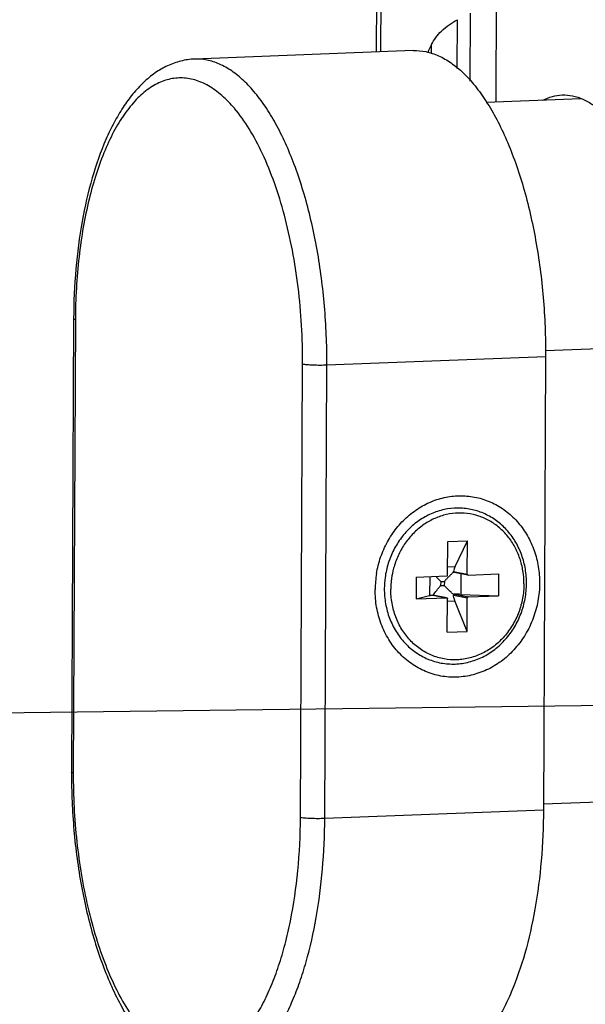
# Model space of a CAD drawing. Extents: x 7024 to 7993, y -5490 to -4113.
# Drawn here: x 7153 to 7184, y -5130 to -5076 of the extents above; entities that cross this region are included whole.
import ezdxf

# ---------------------------------------------------------------- set-up
doc = ezdxf.new("R2010")
doc.units = 0
doc.header["$LTSCALE"] = 32.67
doc.header["$MEASUREMENT"] = 0
doc.header["$PDMODE"] = 3
doc.header["$PDSIZE"] = 0.3125
doc.layers.get('0').update_dxf_attribs({"linetype": 'CONTINUOUS'})
doc.layers.get('Defpoints').update_dxf_attribs({"linetype": 'CONTINUOUS'})
doc.styles.get("Standard").update_dxf_attribs({"font": 'arial.ttf'})
doc.dimstyles.get("Standard").update_dxf_attribs({"dimtxt": 12, "dimasz": 0.18, "dimexe": 8, "dimexo": 2, "dimgap": 3, "dimtad": 2, "dimdec": 0, "dimzin": 0, "dimdsep": 46, "dimtxsty": 'Standard', "dimblk": 'NONE', "dimcen": 0.09, "dimadec": 0, "dimazin": 0, "dimtfac": 1, "dimtdec": 0, "dimtofl": 0, "dimtmove": 2, "dimatfit": 3, "dimfxl": 0.18, "dimtolj": 1, "dimtzin": 0, "dimarcsym": 0})

# ---------------------------------------------------------------- blocks, each defined once
blk = doc.blocks.new('*D3')
at = {"color": 0, "lineweight": -2, "transparency": 16777216}
for p, q in [((7414.266, -4194.799), (7032.514, -4199.882)), ((7040.514, -4199.775), (7040.514, -5357.205)), ((7291.282, -5353.867), (7032.514, -5357.312))]:
    blk.add_line(p, q, dxfattribs=at)
at = {"layer": 'Defpoints', "color": 0, "transparency": 16777216}
for p in [(7416.266, -4194.773), (7293.282, -5353.84), (7040.514, -5357.205)]:
    blk.add_point(p, dxfattribs=at)
at = {"color": 0, "transparency": 16777216, "insert": (7031.387, -4778.49), "char_height": 12, "attachment_point": 5, "rotation": 90}
blk.add_mtext('\\A1;min1278mm-max1778mm', dxfattribs=at)
blk = doc.blocks.new('_None')
blk = doc.blocks.new('*D9')
at = {"color": 0, "lineweight": -2, "transparency": 16777216}
for p, q in [((7235.076, -4197.054), (7116.714, -4198.503)), ((7124.714, -4198.405), (7123.728, -5114.698)), ((7234.09, -5113.348), (7115.728, -5114.796))]:
    blk.add_line(p, q, dxfattribs=at)
at = {"layer": 'Defpoints', "color": 0, "transparency": 16777216}
for p in [(7237.076, -4197.03), (7236.09, -5113.323), (7123.728, -5114.698)]:
    blk.add_point(p, dxfattribs=at)
at = {"color": 0, "transparency": 16777216, "insert": (7115.094, -4656.542), "char_height": 12, "attachment_point": 5, "rotation": 89.9383}
blk.add_mtext('\\A1;min1060mm-max1560mm', dxfattribs=at)

msp = doc.modelspace()

# ---------------------------------------------------------------- linework, layer by layer
at = {"linetype": 'Continuous'}
for p, q in [((7172.462, -5043.025), (7172.319, -5078.06)), ((7172.704, -5043.231), (7172.562, -5078.051)), ((7178.901, -5080.807), (7178.925, -5074.94)), ((7177.484, -5079.656), (7177.499, -5075.921)), ((7176.773, -5078.958), (7176.784, -5076.283)), ((7175.355, -5078.158), (7175.357, -5077.653)), ((7174.356, -5077.981), (7162.349, -5078.447)), ((7183.554, -5080.627), (7178.366, -5080.828)), ((7155.714, -5092.71), (7155.598, -5117.606)), ((7155.811, -5092.75), (7155.696, -5117.646)), ((7188.51, -5094.204), (7181.611, -5094.472)), ((7169.615, -5095.239), (7181.622, -5094.774)), ((7181.622, -5094.774), (7181.507, -5119.67)), ((7168.167, -5120.086), (7168.282, -5095.19)), ((7169.5, -5120.135), (7169.615, -5095.239)), ((7176.241, -5106.781), (7176.25, -5104.939)), ((7176.25, -5104.939), (7177.333, -5104.897)), ((7176.658, -5106.314), (7177.333, -5104.897)), ((7177.325, -5106.739), (7177.333, -5104.897)), ((7176.243, -5106.33), (7176.658, -5106.314)), ((7174.526, -5106.897), (7174.52, -5108.092)), ((7174.526, -5106.897), (7176.196, -5106.833)), ((7175.26, -5106.869), (7175.255, -5107.907)), ((7176.564, -5106.59), (7177.325, -5106.739)), ((7177.36, -5106.786), (7176.597, -5106.637)), ((7176.968, -5106.71), (7176.962, -5107.841)), ((7177.37, -5106.787), (7177.36, -5106.786)), ((7177.37, -5106.787), (7179.04, -5106.722)), ((7179.04, -5106.722), (7179.034, -5107.917)), ((7175.863, -5107.141), (7175.862, -5107.362)), ((7175.862, -5107.362), (7176.063, -5107.354)), ((7175.863, -5107.141), (7176.064, -5107.133)), ((7176.064, -5107.133), (7176.063, -5107.354)), ((7174.52, -5108.092), (7175.255, -5107.907)), ((7174.52, -5108.092), (7176.19, -5108.028)), ((7175.429, -5107.879), (7175.436, -5107.879)), ((7175.429, -5107.879), (7176.19, -5108.028)), ((7176.191, -5108.027), (7175.436, -5107.879)), ((7176.19, -5108.028), (7176.2, -5108.028)), ((7176.227, -5109.918), (7176.235, -5108.076)), ((7176.558, -5107.885), (7177.319, -5108.034)), ((7176.603, -5107.833), (7177.364, -5107.982)), ((7176.962, -5107.841), (7179.034, -5107.917)), ((7177.31, -5109.876), (7177.319, -5108.034)), ((7177.364, -5107.982), (7179.034, -5107.917)), ((7176.235, -5108.213), (7176.649, -5108.197)), ((7177.31, -5109.876), (7176.649, -5108.197)), ((7176.227, -5109.918), (7177.31, -5109.876)), ((7155.598, -5117.606), (7155.598, -5117.648)), ((7203.807, -5118.503), (7181.495, -5119.368)), ((7169.5, -5120.135), (7181.507, -5119.67))]:
    msp.add_line(p, q, dxfattribs=at)
for centre, radius, start, end in [((7190.205, -5085.099), 16.611, 153.3652, 155.0006), ((7158.854, -5085.96), 7.448, 40.2217, 42.0332), ((7133.857, -5095.074), 35.759, 359.7354, 0.4571), ((7177.629, -5107.574), 4.503, 164.9972, 172.349), ((7177.8, -5107.609), 5.534, 170.5537, 179.7226), ((7177.504, -5107.55), 4.734, 172.2946, 179.721), ((7177.618, -5107.572), 4.492, 172.3533, 175.2169), ((7177.6, -5107.57), 4.473, 175.2151, 179.7267), ((7176.522, -5119.88), 12.047, 87.9048, 89.6152)]:
    msp.add_arc(centre, radius, start, end, dxfattribs=at)
for points, knots in [([(7191.627, -5094.815), (7191.632, -5093.424), (7191.52, -5090.667), (7190.995, -5086.649), (7190.265, -5083.464), (7189.511, -5081.113), (7188.887, -5079.518), (7188.201, -5078.07), (7187.458, -5076.785), (7186.667, -5075.676), (7185.834, -5074.755), (7184.968, -5074.03), (7184.075, -5073.513), (7183.163, -5073.211), (7182.544, -5073.16), (7182.245, -5073.172)], [0, 0, 0, 0, 0.164679, 0.326298, 0.479241, 0.550893, 0.618585, 0.68188, 0.740453, 0.794131, 0.842932, 0.887125, 0.927308, 0.96447, 1, 1, 1, 1]), ([(7175.357, -5077.653), (7175.495, -5077.377), (7175.908, -5076.835), (7176.465, -5076.45), (7176.784, -5076.283)], [0, 0, 0, 0, 0.461131, 1, 1, 1, 1]), ([(7174.356, -5077.981), (7174.588, -5077.972), (7175.068, -5078.013), (7175.775, -5078.249), (7176.468, -5078.652), (7177.139, -5079.215), (7177.784, -5079.931), (7178.397, -5080.793), (7178.972, -5081.79), (7179.504, -5082.913), (7179.987, -5084.151), (7180.571, -5085.974), (7181.136, -5088.444), (7181.541, -5091.559), (7181.627, -5093.696), (7181.622, -5094.774)], [0, 0, 0, 0, 0.035533, 0.072714, 0.112926, 0.157153, 0.205988, 0.259696, 0.318295, 0.381608, 0.449309, 0.52096, 0.673877, 0.835425, 1, 1, 1, 1]), ([(7162.349, -5078.447), (7162.095, -5078.457), (7161.585, -5078.53), (7160.854, -5078.795), (7160.166, -5079.197), (7159.53, -5079.724), (7158.944, -5080.362), (7158.407, -5081.103), (7157.916, -5081.941), (7157.306, -5083.216), (7156.675, -5085.024), (7156.133, -5087.41), (7155.797, -5090.003), (7155.718, -5091.796), (7155.714, -5092.71)], [0, 0, 0, 0, 0.044907, 0.090169, 0.136654, 0.184881, 0.235562, 0.289239, 0.346284, 0.406884, 0.538674, 0.683443, 0.838437, 1, 1, 1, 1]), ([(7169.615, -5094.789), (7169.606, -5093.73), (7169.498, -5091.636), (7169.069, -5088.592), (7168.494, -5086.186), (7167.907, -5084.414), (7167.425, -5083.214), (7166.896, -5082.126), (7166.326, -5081.161), (7165.721, -5080.328), (7165.085, -5079.637), (7164.424, -5079.093), (7163.743, -5078.704), (7163.048, -5078.477), (7162.577, -5078.438), (7162.349, -5078.447)], [0, 0, 0, 0, 0.165453, 0.327206, 0.479872, 0.551301, 0.618753, 0.681815, 0.740192, 0.793727, 0.842459, 0.886667, 0.926948, 0.964275, 1, 1, 1, 1]), ([(7164.386, -5080.973), (7164.165, -5080.728), (7163.714, -5080.292), (7162.965, -5079.796), (7162.193, -5079.51), (7161.41, -5079.448), (7160.638, -5079.613), (7159.897, -5079.998), (7159.197, -5080.588), (7158.545, -5081.371), (7157.946, -5082.335), (7157.407, -5083.467), (7156.937, -5084.752), (7156.54, -5086.171), (7156.224, -5087.704), (7155.91, -5089.903), (7155.816, -5091.602), (7155.811, -5092.75)], [0, 0, 0, 0, 0.052596, 0.09954, 0.142158, 0.182493, 0.223073, 0.266369, 0.314296, 0.368047, 0.428183, 0.494785, 0.56758, 0.646039, 0.72944, 0.816905, 1, 1, 1, 1]), ([(7181.477, -5080.704), (7181.643, -5080.619), (7181.985, -5080.482), (7182.35, -5080.424), (7182.529, -5080.417)], [0, 0, 0, 0, 0.510157, 1, 1, 1, 1]), ([(7182.529, -5080.417), (7182.72, -5080.409), (7183.114, -5080.441), (7183.696, -5080.633), (7184.265, -5080.963), (7184.817, -5081.425), (7185.348, -5082.013), (7185.852, -5082.72), (7186.326, -5083.539), (7186.929, -5084.81), (7187.561, -5086.623), (7188.108, -5089.008), (7188.442, -5091.569), (7188.514, -5093.327), (7188.51, -5094.214)], [0, 0, 0, 0, 0.035532, 0.072697, 0.112881, 0.157076, 0.205878, 0.259559, 0.318136, 0.381434, 0.52072, 0.673675, 0.835307, 1, 1, 1, 1]), ([(7168.282, -5095.19), (7168.286, -5094.484), (7168.248, -5093.075), (7168.061, -5090.988), (7167.748, -5088.963), (7167.315, -5087.044), (7166.773, -5085.271), (7166.132, -5083.681), (7165.405, -5082.306), (7164.838, -5081.502), (7164.541, -5081.151)], [0, 0, 0, 0, 0.143332, 0.285892, 0.425206, 0.55892, 0.684874, 0.801217, 0.906528, 1, 1, 1, 1]), ([(7155.811, -5092.75), (7155.786, -5092.745), (7155.754, -5092.738), (7155.722, -5092.724), (7155.714, -5092.714), (7155.714, -5092.71)], [0, 0, 0, 0, 0.695857, 0.890383, 1, 1, 1, 1]), ([(7168.282, -5095.19), (7168.316, -5095.197), (7168.394, -5095.208), (7168.583, -5095.227), (7168.868, -5095.242), (7169.234, -5095.249), (7169.489, -5095.244), (7169.615, -5095.239)], [0, 0, 0, 0, 0.076707, 0.176155, 0.427582, 0.716722, 1, 1, 1, 1]), ([(7172.341, -5106.701), (7172.392, -5106.397), (7172.543, -5105.798), (7172.914, -5104.954), (7173.418, -5104.193), (7174.036, -5103.54), (7174.749, -5103.02), (7175.533, -5102.649), (7176.36, -5102.441), (7177.203, -5102.404), (7178.032, -5102.539), (7178.817, -5102.842), (7179.532, -5103.303), (7180.15, -5103.904), (7180.653, -5104.623), (7181.023, -5105.438), (7181.247, -5106.318), (7181.295, -5106.927), (7181.294, -5107.232)], [0, 0, 0, 0, 0.065958, 0.131566, 0.196435, 0.260267, 0.322893, 0.384307, 0.444669, 0.504295, 0.563612, 0.623095, 0.683196, 0.74427, 0.806527, 0.870007, 0.934586, 1, 1, 1, 1]), ([(7180.576, -5107.246), (7180.577, -5106.981), (7180.545, -5106.583), (7180.434, -5106.066), (7180.281, -5105.569), (7180.011, -5104.982), (7179.639, -5104.46), (7179.291, -5104.096), (7178.914, -5103.773), (7178.389, -5103.444), (7177.697, -5103.189), (7176.967, -5103.082), (7176.228, -5103.128), (7175.506, -5103.325), (7174.827, -5103.664), (7174.214, -5104.132), (7173.688, -5104.713), (7173.267, -5105.386), (7172.964, -5106.127), (7172.848, -5106.65), (7172.812, -5106.915)], [0, 0, 0, 0, 0.065022, 0.097294, 0.129343, 0.192614, 0.254799, 0.285531, 0.316025, 0.376345, 0.436155, 0.495852, 0.555851, 0.616521, 0.678133, 0.740821, 0.804569, 0.869215, 0.93448, 1, 1, 1, 1]), ([(7180.433, -5107.266), (7180.434, -5107.027), (7180.407, -5106.67), (7180.313, -5106.204), (7180.182, -5105.755), (7179.951, -5105.224), (7179.633, -5104.745), (7179.334, -5104.406), (7179.011, -5104.103), (7178.56, -5103.785), (7177.959, -5103.519), (7177.32, -5103.377), (7176.664, -5103.364), (7176.013, -5103.481), (7175.386, -5103.722), (7174.805, -5104.08), (7174.287, -5104.544), (7173.923, -5105.004), (7173.677, -5105.408), (7173.463, -5105.836), (7173.342, -5106.176), (7173.28, -5106.408)], [0, 0, 0, 0, 0.065562, 0.098087, 0.130376, 0.194086, 0.256619, 0.287478, 0.318062, 0.37845, 0.438158, 0.497588, 0.557183, 0.617364, 0.678466, 0.740695, 0.80411, 0.868621, 0.90125, 0.934061, 1, 1, 1, 1]), ([(7176.658, -5106.314), (7176.638, -5106.356), (7176.602, -5106.447), (7176.575, -5106.54), (7176.564, -5106.59)], [0, 0, 0, 0, 0.475218, 1, 1, 1, 1]), ([(7175.61, -5106.855), (7175.65, -5106.903), (7175.733, -5106.999), (7175.819, -5107.093), (7175.863, -5107.141)], [0, 0, 0, 0, 0.488853, 1, 1, 1, 1]), ([(7176.569, -5106.623), (7176.524, -5106.664), (7176.436, -5106.745), (7176.307, -5106.872), (7176.183, -5107.001), (7176.103, -5107.088), (7176.064, -5107.133)], [0, 0, 0, 0, 0.251963, 0.503521, 0.753282, 1, 1, 1, 1]), ([(7176.196, -5106.833), (7176.202, -5106.832), (7176.214, -5106.829), (7176.229, -5106.817), (7176.239, -5106.801), (7176.241, -5106.788), (7176.241, -5106.781)], [0, 0, 0, 0, 0.237499, 0.484528, 0.740542, 1, 1, 1, 1]), ([(7176.569, -5106.623), (7176.566, -5106.619), (7176.561, -5106.608), (7176.562, -5106.596), (7176.564, -5106.59)], [0, 0, 0, 0, 0.482707, 1, 1, 1, 1]), ([(7177.36, -5106.786), (7177.355, -5106.785), (7177.345, -5106.781), (7177.33, -5106.767), (7177.325, -5106.75), (7177.325, -5106.739)], [0, 0, 0, 0, 0.241094, 0.487678, 1, 1, 1, 1]), ([(7181.294, -5107.232), (7181.292, -5107.559), (7181.231, -5108.213), (7180.969, -5109.159), (7180.548, -5110.039), (7179.982, -5110.82), (7179.292, -5111.47), (7178.506, -5111.966), (7177.651, -5112.286), (7176.761, -5112.419), (7175.871, -5112.357), (7175.017, -5112.103), (7174.231, -5111.668), (7173.545, -5111.069), (7172.985, -5110.33), (7172.571, -5109.479), (7172.319, -5108.551), (7172.265, -5107.906), (7172.266, -5107.582)], [0, 0, 0, 0, 0.065699, 0.131431, 0.196727, 0.261161, 0.324435, 0.386412, 0.447157, 0.506928, 0.566144, 0.625325, 0.684995, 0.745594, 0.807405, 0.870514, 0.934804, 1, 1, 1, 1]), ([(7172.769, -5107.527), (7172.768, -5107.805), (7172.803, -5108.222), (7172.924, -5108.761), (7173.093, -5109.279), (7173.389, -5109.887), (7173.794, -5110.421), (7174.173, -5110.786), (7174.481, -5111.027), (7174.81, -5111.232), (7175.272, -5111.456), (7175.89, -5111.639), (7176.662, -5111.694), (7177.433, -5111.58), (7178.173, -5111.305), (7178.852, -5110.879), (7179.447, -5110.321), (7179.934, -5109.652), (7180.297, -5108.897), (7180.522, -5108.086), (7180.574, -5107.526), (7180.576, -5107.246)], [0, 0, 0, 0, 0.064862, 0.097039, 0.128981, 0.191983, 0.253848, 0.284414, 0.314744, 0.344873, 0.374845, 0.434442, 0.494066, 0.554163, 0.615099, 0.677105, 0.740246, 0.804416, 0.869354, 0.934689, 1, 1, 1, 1]), ([(7180.433, -5107.266), (7180.432, -5107.53), (7180.382, -5108.059), (7180.17, -5108.825), (7179.829, -5109.538), (7179.371, -5110.169), (7178.813, -5110.695), (7178.176, -5111.096), (7177.485, -5111.356), (7176.765, -5111.463), (7176.044, -5111.413), (7175.353, -5111.208), (7174.825, -5110.915), (7174.443, -5110.616), (7174.088, -5110.274), (7173.708, -5109.772), (7173.431, -5109.201), (7173.273, -5108.713), (7173.159, -5108.205), (7173.126, -5107.811), (7173.127, -5107.549)], [0, 0, 0, 0, 0.065696, 0.13142, 0.196703, 0.261125, 0.324387, 0.386355, 0.447091, 0.506852, 0.566058, 0.62523, 0.684891, 0.715089, 0.745562, 0.807361, 0.870457, 0.902499, 0.934807, 1, 1, 1, 1]), ([(7175.458, -5107.883), (7175.518, -5107.795), (7175.613, -5107.663), (7175.751, -5107.491), (7175.824, -5107.405), (7175.862, -5107.362)], [0, 0, 0, 0, 0.485317, 0.739753, 1, 1, 1, 1]), ([(7176.563, -5107.848), (7176.519, -5107.807), (7176.41, -5107.706), (7176.242, -5107.543), (7176.122, -5107.417), (7176.063, -5107.354)], [0, 0, 0, 0, 0.255919, 0.633688, 1, 1, 1, 1]), ([(7175.255, -5107.907), (7175.28, -5107.901), (7175.338, -5107.89), (7175.396, -5107.883), (7175.429, -5107.879)], [0, 0, 0, 0, 0.43059, 1, 1, 1, 1]), ([(7176.2, -5108.028), (7176.205, -5108.029), (7176.215, -5108.033), (7176.23, -5108.048), (7176.235, -5108.065), (7176.235, -5108.076)], [0, 0, 0, 0, 0.241094, 0.487678, 1, 1, 1, 1]), ([(7176.563, -5107.848), (7176.56, -5107.853), (7176.556, -5107.865), (7176.556, -5107.878), (7176.558, -5107.885)], [0, 0, 0, 0, 0.487073, 1, 1, 1, 1]), ([(7176.649, -5108.197), (7176.639, -5108.173), (7176.602, -5108.071), (7176.574, -5107.966), (7176.558, -5107.885)], [0, 0, 0, 0, 0.23648, 1, 1, 1, 1]), ([(7176.603, -5107.833), (7176.596, -5107.833), (7176.581, -5107.836), (7176.569, -5107.843), (7176.563, -5107.848)], [0, 0, 0, 0, 0.50041, 1, 1, 1, 1]), ([(7177.364, -5107.982), (7177.358, -5107.982), (7177.346, -5107.986), (7177.331, -5107.997), (7177.321, -5108.014), (7177.319, -5108.027), (7177.319, -5108.034)], [0, 0, 0, 0, 0.237499, 0.484528, 0.740542, 1, 1, 1, 1]), ([(7155.598, -5117.648), (7155.595, -5118.7), (7155.682, -5120.784), (7156.087, -5123.823), (7156.65, -5126.234), (7157.233, -5128.018), (7157.718, -5129.235), (7158.256, -5130.347), (7158.846, -5131.344), (7159.486, -5132.219), (7160.176, -5132.964), (7160.919, -5133.568), (7161.718, -5134.014), (7162.563, -5134.284), (7163.147, -5134.331), (7163.435, -5134.319)], [0, 0, 0, 0, 0.158087, 0.313264, 0.460425, 0.529639, 0.595348, 0.657267, 0.715262, 0.769399, 0.81997, 0.86752, 0.912855, 0.95669, 1, 1, 1, 1]), ([(7155.696, -5117.646), (7155.671, -5117.641), (7155.639, -5117.634), (7155.607, -5117.62), (7155.598, -5117.61), (7155.598, -5117.606)], [0, 0, 0, 0, 0.695857, 0.890383, 1, 1, 1, 1]), ([(7155.696, -5117.646), (7155.69, -5118.907), (7155.786, -5120.79), (7156.123, -5123.248), (7156.473, -5125.006), (7156.914, -5126.66), (7157.44, -5128.183), (7158.041, -5129.548), (7158.708, -5130.734), (7159.43, -5131.722), (7160.199, -5132.496), (7161.004, -5133.042), (7161.712, -5133.297), (7162.27, -5133.365), (7162.68, -5133.352), (7163.087, -5133.276), (7163.634, -5133.087), (7164.307, -5132.68), (7164.768, -5132.235), (7164.99, -5131.983)], [0, 0, 0, 0, 0.177615, 0.264793, 0.349265, 0.42991, 0.505728, 0.57588, 0.639741, 0.696988, 0.747707, 0.792562, 0.832987, 0.852275, 0.871367, 0.890623, 0.910393, 0.952602, 1, 1, 1, 1]), ([(7181.507, -5119.67), (7181.503, -5120.604), (7181.423, -5122.432), (7181.087, -5125.073), (7180.547, -5127.493), (7179.923, -5129.316), (7179.327, -5130.59), (7178.856, -5131.412), (7178.351, -5132.125), (7177.815, -5132.724), (7177.253, -5133.204), (7176.667, -5133.559), (7176.062, -5133.784), (7175.646, -5133.846), (7175.442, -5133.854)], [0, 0, 0, 0, 0.169521, 0.331854, 0.482837, 0.618975, 0.680719, 0.737982, 0.790736, 0.839125, 0.883495, 0.924455, 0.9629, 1, 1, 1, 1]), ([(7163.435, -5134.319), (7163.639, -5134.312), (7164.054, -5134.25), (7164.659, -5134.024), (7165.245, -5133.669), (7165.808, -5133.19), (7166.343, -5132.591), (7166.848, -5131.878), (7167.319, -5131.056), (7167.752, -5130.132), (7168.144, -5129.114), (7168.619, -5127.604), (7169.08, -5125.539), (7169.416, -5122.898), (7169.496, -5121.069), (7169.5, -5120.135)], [0, 0, 0, 0, 0.037098, 0.07554, 0.116495, 0.160863, 0.209247, 0.261997, 0.319256, 0.380995, 0.447061, 0.517192, 0.668165, 0.830489, 1, 1, 1, 1]), ([(7166.106, -5130.316), (7166.272, -5129.997), (7166.586, -5129.318), (7166.989, -5128.229), (7167.339, -5127.041), (7167.737, -5125.305), (7168.07, -5122.977), (7168.163, -5121.067), (7168.167, -5120.086)], [0, 0, 0, 0, 0.102485, 0.212957, 0.330837, 0.455364, 0.720501, 1, 1, 1, 1]), ([(7168.167, -5120.086), (7168.201, -5120.093), (7168.278, -5120.104), (7168.468, -5120.123), (7168.752, -5120.138), (7169.119, -5120.145), (7169.374, -5120.14), (7169.5, -5120.135)], [0, 0, 0, 0, 0.076707, 0.176155, 0.427582, 0.716722, 1, 1, 1, 1]), ([(7165.766, -5130.918), (7165.795, -5130.87), (7165.914, -5130.672), (7166.025, -5130.47), (7166.106, -5130.316)], [0, 0, 0, 0, 0.24434, 1, 1, 1, 1])]:
    msp.add_open_spline(points, degree=3, knots=knots, dxfattribs=at)
msp.add_open_spline([(7176.597, -5106.637), (7176.587, -5106.635), (7176.577, -5106.63), (7176.569, -5106.623)], degree=3, dxfattribs=at)

# ---------------------------------------------------------------- dimensions: what is measured, and where the dimension line sits
dim = msp.add_linear_dim(base=(7040.514, -5357.205), p1=(7416.266, -4194.773), p2=(7293.282, -5353.84), angle=90, text='min1278mm-max1778mm', dimstyle='Standard')
dim.commit()
dim.dimension.update_dxf_attribs({"geometry": '*D3', "text_midpoint": (7031.387, -4778.49)})
dim = msp.add_aligned_dim(p1=(7237.076, -4197.03), p2=(7236.09, -5113.323), distance=-112.361, text='min1060mm-max1560mm', dimstyle='Standard')
dim.commit()
dim.dimension.update_dxf_attribs({"geometry": '*D9', "text_midpoint": (7115.094, -4656.542)})

doc.saveas('drawing.dxf')
